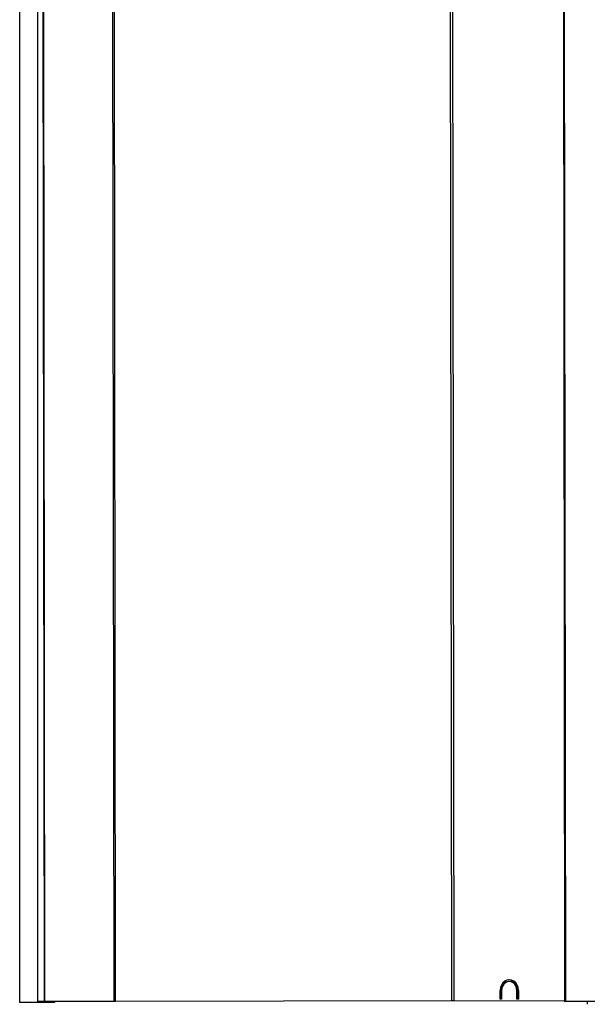
# Model space of a CAD drawing. Units: inches. Extents: x 126 to 352, y -74 to 63.
# Drawn here: x 179 to 189, y -36 to -19 of the extents above; entities that cross this region are included whole.
import ezdxf

# ---------------------------------------------------------------- set-up
doc = ezdxf.new("R2010")
doc.units = ezdxf.units.IN
doc.header["$MEASUREMENT"] = 0
for name, color, linetype in [('20019B', 7, 'Continuous'), ('Default', 7, 'Continuous'), ('PL42260', 7, 'Continuous'), ('PL42281', 7, 'Continuous')]:
    doc.layers.add(name, color=color, linetype=linetype)

# ---------------------------------------------------------------- blocks, each defined once
blk = doc.blocks.new('SE')
at = {"layer": '20019B', "color": 7, "linetype": 'Continuous'}
for p, q in [((-96.795, -18.642), (-96.795, -47.642)), ((-96.482, -18.954), (-96.482, -47.642)), ((-96.482, -47.642), (-96.795, -47.642)), ((-96.18, -47.642), (-96.482, -47.642)), ((-96.18, -47.628), (-96.18, -47.642))]:
    blk.add_line(p, q, dxfattribs=at)
at = {"layer": 'PL42260', "color": 7, "linetype": 'Continuous'}
blk.add_line((-86.803, -47.62), (-86.803, -47.676), dxfattribs=at)
at = {"layer": 'PL42281', "color": 7, "linetype": 'Continuous'}
for p, q in [((-96.359, -47.629), (-96.393, -18.986)), ((-96.349, -47.629), (-96.383, -19.07)), ((-95.131, -47.624), (-95.164, -19.988)), ((-95.144, -19.996), (-95.111, -47.624)), ((-89.188, -47.615), (-89.215, -24.855)), ((-89.182, -24.882), (-89.155, -47.615)), ((-87.197, -47.621), (-87.222, -26.519)), ((-87.18, -47.621), (-87.206, -26.576)), ((-88.178, -47.274), (-88.194, -47.275)), ((-88.338, -47.586), (-88.338, -47.43)), ((-88.326, -47.586), (-88.326, -47.43)), ((-88.326, -47.43), (-88.311, -47.43)), ((-88.311, -47.43), (-88.311, -47.586)), ((-88.041, -47.587), (-88.042, -47.431)), ((-88.03, -47.587), (-88.03, -47.431)), ((-88.03, -47.431), (-88.015, -47.431)), ((-88.015, -47.431), (-88.014, -47.587)), ((-96.358, -47.629), (-96.482, -47.629)), ((-96.359, -47.629), (-96.482, -47.629)), ((-95.131, -47.624), (-96.349, -47.629)), ((-95.12, -47.624), (-96.338, -47.629)), ((-89.188, -47.615), (-95.111, -47.624)), ((-89.187, -47.615), (-95.109, -47.624)), ((-87.212, -47.621), (-89.17, -47.615)), ((-87.197, -47.621), (-89.155, -47.615)), ((-88.311, -47.586), (-88.338, -47.586)), ((-88.014, -47.587), (-88.041, -47.587)), ((-87.18, -47.621), (-85.566, -47.618)), ((-87.179, -47.621), (-85.565, -47.619))]:
    blk.add_line(p, q, dxfattribs=at)
for centre, major_axis, ratio, start_param, end_param in [((-88.176, -47.431), (0.003, -0.187), 0.861932, 1.556695, 4.698288), ((-88.191, -47.431), (0.002, -0.156), 0.861932, 3.141593, 4.698288), ((-88.176, -47.431), (0.002, -0.156), 0.861932, 1.556695, 4.698288), ((-88.191, -47.431), (0.003, -0.187), 0.861932, 1.556695, 3.094516), ((-96.361, -47.629), (0.03, 0), 0.007149, -1.526523, -1.177457), ((-96.361, -47.629), (0.06, 0.0001), 0.007149, -1.526523, -1.177457), ((-95.108, -47.624), (-0.06, -0.0001), 0.007149, -1.526523, -1.177457), ((-95.108, -47.624), (-0.03, 0), 0.007149, -1.526523, -1.177457), ((-89.185, -47.615), (-0.06, -0.0001), 0.007149, 4.180703, 4.756662), ((-89.185, -47.615), (-0.03, 0), 0.007149, 4.180703, 4.756662), ((-87.182, -47.621), (0.06, 0.0001), 0.007149, 4.180703, 4.756662), ((-87.182, -47.621), (0.03, 0), 0.007149, 4.180703, 4.756662)]:
    blk.add_ellipse(centre, major_axis=major_axis, ratio=ratio, start_param=start_param, end_param=end_param, dxfattribs=at)

msp = doc.modelspace()

# ---------------------------------------------------------------- block references
at = {"layer": 'Default'}
msp.add_blockref('SE', (275.6388, 11.628), dxfattribs=at)

doc.saveas('drawing.dxf')
